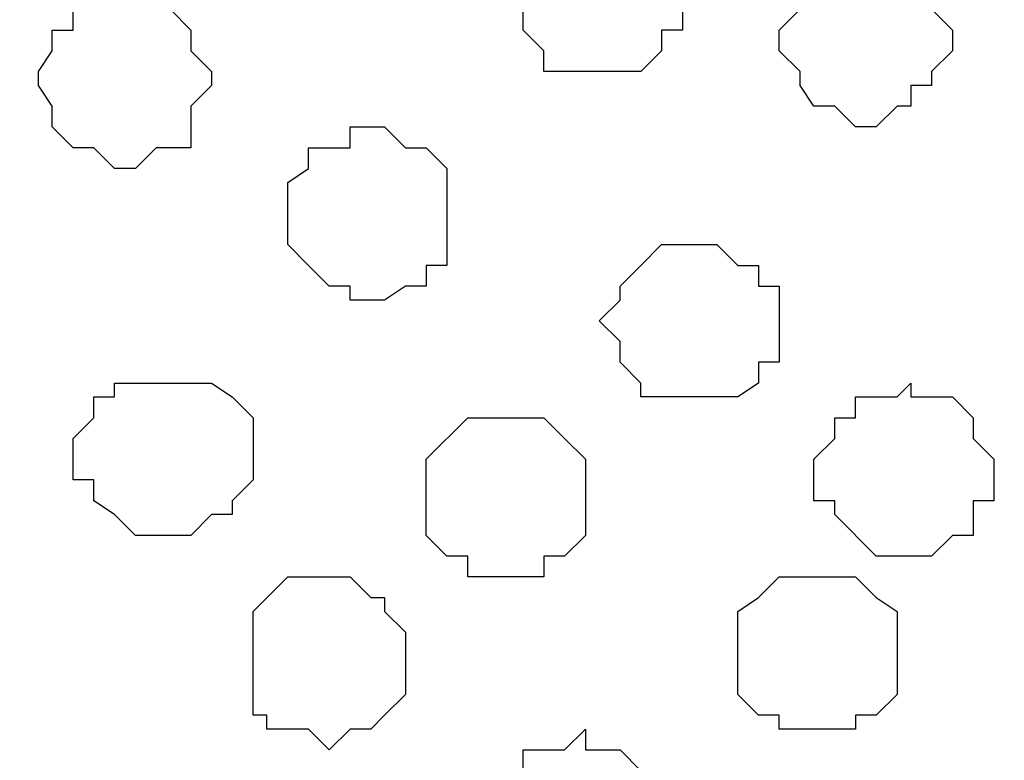
# Model space of a CAD drawing. Units: centimetres. Extents: x -8.5 to 9.4, y -10.7 to 13.4.
# Drawn here: x -0.2 to 0.1, y 4.4 to 4.6 of the extents above; entities that cross this region are included whole.
import ezdxf

# ---------------------------------------------------------------- set-up
doc = ezdxf.new("R2010")
doc.units = ezdxf.units.CM
doc.header["$MEASUREMENT"] = 0
doc.layers.add('Layer 1', color=7, linetype='Continuous')

msp = doc.modelspace()

# ---------------------------------------------------------------- linework, layer by layer
at = {"layer": 'Layer 1', "color": 254}
msp.add_open_spline([(0.3949, 2.88909), (0.39511, 3.93769), (0.39493, 5.08988), (0.39493, 5.08988), (0.39493, 5.08988), (0.39493, 5.08988), (-1.06116, 5.08988), (-1.06116, 5.08988), (-1.06116, 5.08988), (-1.06116, 5.08988), (-1.06116, 4.38853), (-1.06116, 3.58882)], degree=3, knots=[0.3622518, 0.3622518, 0.3622518, 0.3622518, 0.5, 0.5, 0.5, 0.5, 0.75, 0.75, 0.75, 0.75, 0.857471, 0.857471, 0.857471, 0.857471], dxfattribs=at)
at = {"layer": 'Layer 1', "lineweight": 9}
for points, knots in [([(-1.06116, 3.57803), (-1.06116, 4.38853), (-1.06116, 5.08988), (-1.06116, 5.08988), (-1.06116, 5.08988), (-1.06116, 5.08988), (0.39493, 5.08988), (0.39493, 5.08988), (0.39493, 5.08988), (0.39493, 5.08988), (0.39511, 3.93769), (0.3949, 2.88909)], [0.392529, 0.392529, 0.392529, 0.392529, 0.5, 0.5, 0.5, 0.5, 0.75, 0.75, 0.75, 0.75, 0.8877482, 0.8877482, 0.8877482, 0.8877482]), ([(0.19191, 4.72581), (0.19191, 4.72581), (-0.83891, 5.03557), (-0.83891, 5.03557), (-0.83891, 5.03557), (-0.83891, 5.03557), (-0.85796, 5.04119), (-0.85796, 5.04119), (-0.85796, 5.04119), (-0.85796, 5.04119), (-0.89394, 5.03484), (-0.89394, 5.03484), (-0.89394, 5.03484), (-0.89394, 5.03484), (-0.91087, 5.02426), (-0.91087, 5.02426), (-0.91087, 5.02426), (-0.91087, 5.02426), (-0.93416, 4.99463), (-0.93416, 4.99463), (-0.93416, 4.99463), (-0.93416, 4.99463), (-0.95956, 4.95229), (-0.95956, 4.95229), (-0.95956, 4.95229), (-0.95956, 4.95229), (-0.97649, 4.90361), (-0.97649, 4.90361), (-0.97649, 4.90361), (-0.97649, 4.90361), (-0.98919, 4.85069), (-0.98919, 4.85069), (-0.98919, 4.85069), (-0.98919, 4.85069), (-0.99554, 4.78508), (-0.99554, 4.78508), (-0.99554, 4.78508), (-0.99554, 4.78508), (-0.99554, 4.66019), (-0.99554, 4.66019), (-0.99554, 4.66019), (-0.99554, 4.66019), (-0.98919, 4.60093), (-0.98919, 4.60093), (-0.98919, 4.60093), (-0.98919, 4.60093), (-0.97649, 4.54589), (-0.97649, 4.54589), (-0.97649, 4.54589), (-0.97649, 4.54589), (-0.95956, 4.49933), (-0.95956, 4.49933), (-0.95956, 4.49933), (-0.95956, 4.49933), (-0.93416, 4.45699), (-0.93416, 4.45699), (-0.93416, 4.45699), (-0.93416, 4.45699), (-0.91087, 4.42736), (-0.91087, 4.42736), (-0.91087, 4.42736), (-0.91087, 4.42736), (-0.89394, 4.42101), (-0.89394, 4.42101), (-0.89394, 4.42101), (-0.89394, 4.42101), (-0.87489, 4.41466), (-0.87489, 4.41466), (-0.87489, 4.41466), (-0.87489, 4.41466), (-0.83891, 4.41466), (-0.83891, 4.41466), (-0.83891, 4.41466), (-0.83891, 4.41466), (0.19191, 4.72581), (0.19191, 4.72581)], [0, 0, 0, 0, 0.052632, 0.052632, 0.052632, 0.052632, 0.105263, 0.105263, 0.105263, 0.105263, 0.157895, 0.157895, 0.157895, 0.157895, 0.210526, 0.210526, 0.210526, 0.210526, 0.263158, 0.263158, 0.263158, 0.263158, 0.315789, 0.315789, 0.315789, 0.315789, 0.368421, 0.368421, 0.368421, 0.368421, 0.421053, 0.421053, 0.421053, 0.421053, 0.473684, 0.473684, 0.473684, 0.473684, 0.526316, 0.526316, 0.526316, 0.526316, 0.578947, 0.578947, 0.578947, 0.578947, 0.631579, 0.631579, 0.631579, 0.631579, 0.684211, 0.684211, 0.684211, 0.684211, 0.736842, 0.736842, 0.736842, 0.736842, 0.789474, 0.789474, 0.789474, 0.789474, 0.842105, 0.842105, 0.842105, 0.842105, 0.894737, 0.894737, 0.894737, 0.894737, 0.947368, 0.947368, 0.947368, 0.947368, 1, 1, 1, 1]), ([(-0.86431, 4.40831), (-0.86431, 4.40831), (0.16863, 4.71946), (0.16863, 4.71946), (0.16863, 4.71946), (0.16863, 4.71946), (0.20461, 4.71946), (0.20461, 4.71946), (0.20461, 4.71946), (0.20461, 4.71946), (0.22154, 4.71311), (0.22154, 4.71311), (0.22154, 4.71311), (0.22154, 4.71311), (0.24059, 4.70041), (0.24059, 4.70041), (0.24059, 4.70041), (0.24059, 4.70041), (0.26388, 4.67713), (0.26388, 4.67713), (0.26388, 4.67713), (0.26388, 4.67713), (0.28716, 4.63479), (0.28716, 4.63479), (0.28716, 4.63479), (0.28716, 4.63479), (0.30621, 4.58823), (0.30621, 4.58823), (0.30621, 4.58823), (0.30621, 4.58823), (0.31679, 4.52896), (0.31679, 4.52896), (0.31679, 4.52896), (0.31679, 4.52896), (0.32314, 4.46969), (0.32314, 4.46969), (0.32314, 4.46969), (0.32314, 4.46969), (0.32949, 4.40831), (0.32949, 4.40831), (0.32949, 4.40831), (0.32949, 4.40831), (0.31679, 4.28978), (0.31679, 4.28978), (0.31679, 4.28978), (0.31679, 4.28978), (0.30621, 4.23051), (0.30621, 4.23051), (0.30621, 4.23051), (0.30621, 4.23051), (0.28716, 4.18183), (0.28716, 4.18183), (0.28716, 4.18183), (0.28716, 4.18183), (0.26388, 4.14584), (0.26388, 4.14584), (0.26388, 4.14584), (0.26388, 4.14584), (0.24059, 4.11621), (0.24059, 4.11621), (0.24059, 4.11621), (0.24059, 4.11621), (0.22154, 4.10986), (0.22154, 4.10986), (0.22154, 4.10986), (0.22154, 4.10986), (0.20461, 4.10563), (0.20461, 4.10563), (0.20461, 4.10563), (0.20461, 4.10563), (0.16863, 4.10563), (0.16863, 4.10563), (0.16863, 4.10563), (0.16863, 4.10563), (-0.86431, 4.40831), (-0.86431, 4.40831)], [0, 0, 0, 0, 0.052632, 0.052632, 0.052632, 0.052632, 0.105263, 0.105263, 0.105263, 0.105263, 0.157895, 0.157895, 0.157895, 0.157895, 0.210526, 0.210526, 0.210526, 0.210526, 0.263158, 0.263158, 0.263158, 0.263158, 0.315789, 0.315789, 0.315789, 0.315789, 0.368421, 0.368421, 0.368421, 0.368421, 0.421053, 0.421053, 0.421053, 0.421053, 0.473684, 0.473684, 0.473684, 0.473684, 0.526316, 0.526316, 0.526316, 0.526316, 0.578947, 0.578947, 0.578947, 0.578947, 0.631579, 0.631579, 0.631579, 0.631579, 0.684211, 0.684211, 0.684211, 0.684211, 0.736842, 0.736842, 0.736842, 0.736842, 0.789474, 0.789474, 0.789474, 0.789474, 0.842105, 0.842105, 0.842105, 0.842105, 0.894737, 0.894737, 0.894737, 0.894737, 0.947368, 0.947368, 0.947368, 0.947368, 1, 1, 1, 1]), ([(0.18556, 4.09928), (0.18556, 4.09928), (-0.84526, 4.40831), (-0.84526, 4.40831), (-0.84526, 4.40831), (-0.84526, 4.40831), (-0.88124, 4.40831), (-0.88124, 4.40831), (-0.88124, 4.40831), (-0.88124, 4.40831), (-0.90029, 4.40408), (-0.90029, 4.40408), (-0.90029, 4.40408), (-0.90029, 4.40408), (-0.91087, 4.39138), (-0.91087, 4.39138), (-0.91087, 4.39138), (-0.91087, 4.39138), (-0.94051, 4.36174), (-0.94051, 4.36174), (-0.94051, 4.36174), (-0.94051, 4.36174), (-0.96591, 4.32576), (-0.96591, 4.32576), (-0.96591, 4.32576), (-0.96591, 4.32576), (-0.98284, 4.27284), (-0.98284, 4.27284), (-0.98284, 4.27284), (-0.98284, 4.27284), (-0.99554, 4.21781), (-0.99554, 4.21781), (-0.99554, 4.21781), (-0.99554, 4.21781), (-0.99977, 4.15854), (-0.99977, 4.15854), (-0.99977, 4.15854), (-0.99977, 4.15854), (-0.99977, 4.03366), (-0.99977, 4.03366), (-0.99977, 4.03366), (-0.99977, 4.03366), (-0.99554, 3.97439), (-0.99554, 3.97439), (-0.99554, 3.97439), (-0.99554, 3.97439), (-0.98284, 3.91936), (-0.98284, 3.91936), (-0.98284, 3.91936), (-0.98284, 3.91936), (-0.96591, 3.87279), (-0.96591, 3.87279), (-0.96591, 3.87279), (-0.96591, 3.87279), (-0.94051, 3.83046), (-0.94051, 3.83046), (-0.94051, 3.83046), (-0.94051, 3.83046), (-0.91087, 3.80718), (-0.91087, 3.80718), (-0.91087, 3.80718), (-0.91087, 3.80718), (-0.90029, 3.79448), (-0.90029, 3.79448), (-0.90029, 3.79448), (-0.90029, 3.79448), (-0.88124, 3.78813), (-0.88124, 3.78813), (-0.88124, 3.78813), (-0.88124, 3.78813), (-0.86431, 3.78813), (-0.86431, 3.78813), (-0.86431, 3.78813), (-0.86431, 3.78813), (-0.84526, 3.79448), (-0.84526, 3.79448), (-0.84526, 3.79448), (-0.84526, 3.79448), (0.18556, 4.09928), (0.18556, 4.09928)], [0, 0, 0, 0, 0.05, 0.05, 0.05, 0.05, 0.1, 0.1, 0.1, 0.1, 0.15, 0.15, 0.15, 0.15, 0.2, 0.2, 0.2, 0.2, 0.25, 0.25, 0.25, 0.25, 0.3, 0.3, 0.3, 0.3, 0.35, 0.35, 0.35, 0.35, 0.4, 0.4, 0.4, 0.4, 0.45, 0.45, 0.45, 0.45, 0.5, 0.5, 0.5, 0.5, 0.55, 0.55, 0.55, 0.55, 0.6, 0.6, 0.6, 0.6, 0.65, 0.65, 0.65, 0.65, 0.7, 0.7, 0.7, 0.7, 0.75, 0.75, 0.75, 0.75, 0.8, 0.8, 0.8, 0.8, 0.85, 0.85, 0.85, 0.85, 0.9, 0.9, 0.9, 0.9, 0.95, 0.95, 0.95, 0.95, 1, 1, 1, 1])]:
    msp.add_open_spline(points, degree=3, knots=knots, dxfattribs=at)
at = {"layer": 'Layer 1', "color": 251}
msp.add_open_spline([(0.05009, 4.59458), (0.05009, 4.59458), (0.05009, 4.60516), (0.05009, 4.60516), (0.05009, 4.60516), (0.05009, 4.60516), (0.04374, 4.60516), (0.04374, 4.60516), (0.04374, 4.60516), (0.04374, 4.60516), (0.04374, 4.61151), (0.04374, 4.61151), (0.04374, 4.61151), (0.04374, 4.61151), (0.03739, 4.61786), (0.03739, 4.61786), (0.03739, 4.61786), (0.03739, 4.61786), (0.00776, 4.61786), (0.00776, 4.61786), (0.00776, 4.61786), (0.00776, 4.61786), (0.00776, 4.61151), (0.00776, 4.61151), (0.00776, 4.61151), (0.00776, 4.61151), (0.00141, 4.60516), (0.00141, 4.60516), (0.00141, 4.60516), (0.00141, 4.60516), (0.00141, 4.58188), (0.00141, 4.58188), (0.00141, 4.58188), (0.00141, 4.58188), (0.00776, 4.57553), (0.00776, 4.57553), (0.00776, 4.57553), (0.00776, 4.57553), (0.00776, 4.56918), (0.00776, 4.56918), (0.00776, 4.56918), (0.00776, 4.56918), (0.03739, 4.56918), (0.03739, 4.56918), (0.03739, 4.56918), (0.03739, 4.56918), (0.04374, 4.57553), (0.04374, 4.57553), (0.04374, 4.57553), (0.04374, 4.57553), (0.04374, 4.58188), (0.04374, 4.58188), (0.04374, 4.58188), (0.04374, 4.58188), (0.05009, 4.58188), (0.05009, 4.58188), (0.05009, 4.58188), (0.05009, 4.58188), (0.05009, 4.59458), (0.05009, 4.59458)], degree=3, knots=[0, 0, 0, 0, 0.066667, 0.066667, 0.066667, 0.066667, 0.133333, 0.133333, 0.133333, 0.133333, 0.2, 0.2, 0.2, 0.2, 0.266667, 0.266667, 0.266667, 0.266667, 0.333333, 0.333333, 0.333333, 0.333333, 0.4, 0.4, 0.4, 0.4, 0.466667, 0.466667, 0.466667, 0.466667, 0.533333, 0.533333, 0.533333, 0.533333, 0.6, 0.6, 0.6, 0.6, 0.666667, 0.666667, 0.666667, 0.666667, 0.733333, 0.733333, 0.733333, 0.733333, 0.8, 0.8, 0.8, 0.8, 0.866667, 0.866667, 0.866667, 0.866667, 0.933333, 0.933333, 0.933333, 0.933333, 1, 1, 1, 1], dxfattribs=at)
at = {"layer": 'Layer 1', "color": 253}
for points, knots in [([(0.13264, 4.58188), (0.13264, 4.58188), (0.12629, 4.58823), (0.12629, 4.58823), (0.12629, 4.58823), (0.12629, 4.58823), (0.12629, 4.59458), (0.12629, 4.59458), (0.12629, 4.59458), (0.12629, 4.59458), (0.11994, 4.60093), (0.11994, 4.60093), (0.11994, 4.60093), (0.11994, 4.60093), (0.11571, 4.60093), (0.11571, 4.60093), (0.11571, 4.60093), (0.11571, 4.60093), (0.10936, 4.60516), (0.10936, 4.60516), (0.10936, 4.60516), (0.10936, 4.60516), (0.10301, 4.60516), (0.10301, 4.60516), (0.10301, 4.60516), (0.10301, 4.60516), (0.09666, 4.60093), (0.09666, 4.60093), (0.09666, 4.60093), (0.09666, 4.60093), (0.08608, 4.60093), (0.08608, 4.60093), (0.08608, 4.60093), (0.08608, 4.60093), (0.08608, 4.58823), (0.08608, 4.58823), (0.08608, 4.58823), (0.08608, 4.58823), (0.07973, 4.58188), (0.07973, 4.58188), (0.07973, 4.58188), (0.07973, 4.58188), (0.07973, 4.57553), (0.07973, 4.57553), (0.07973, 4.57553), (0.07973, 4.57553), (0.08608, 4.56918), (0.08608, 4.56918), (0.08608, 4.56918), (0.08608, 4.56918), (0.08608, 4.56494), (0.08608, 4.56494), (0.08608, 4.56494), (0.08608, 4.56494), (0.09031, 4.55859), (0.09031, 4.55859), (0.09031, 4.55859), (0.09031, 4.55859), (0.09666, 4.55859), (0.09666, 4.55859), (0.09666, 4.55859), (0.09666, 4.55859), (0.10301, 4.55224), (0.10301, 4.55224), (0.10301, 4.55224), (0.10301, 4.55224), (0.10936, 4.55224), (0.10936, 4.55224), (0.10936, 4.55224), (0.10936, 4.55224), (0.11571, 4.55859), (0.11571, 4.55859), (0.11571, 4.55859), (0.11571, 4.55859), (0.11994, 4.55859), (0.11994, 4.55859), (0.11994, 4.55859), (0.11994, 4.55859), (0.11994, 4.56494), (0.11994, 4.56494), (0.11994, 4.56494), (0.11994, 4.56494), (0.12629, 4.56494), (0.12629, 4.56494), (0.12629, 4.56494), (0.12629, 4.56494), (0.12629, 4.56918), (0.12629, 4.56918), (0.12629, 4.56918), (0.12629, 4.56918), (0.13264, 4.57553), (0.13264, 4.57553), (0.13264, 4.57553), (0.13264, 4.57553), (0.13264, 4.58188), (0.13264, 4.58188)], [0, 0, 0, 0, 0.041667, 0.041667, 0.041667, 0.041667, 0.083333, 0.083333, 0.083333, 0.083333, 0.125, 0.125, 0.125, 0.125, 0.166667, 0.166667, 0.166667, 0.166667, 0.208333, 0.208333, 0.208333, 0.208333, 0.25, 0.25, 0.25, 0.25, 0.291667, 0.291667, 0.291667, 0.291667, 0.333333, 0.333333, 0.333333, 0.333333, 0.375, 0.375, 0.375, 0.375, 0.416667, 0.416667, 0.416667, 0.416667, 0.458333, 0.458333, 0.458333, 0.458333, 0.5, 0.5, 0.5, 0.5, 0.541667, 0.541667, 0.541667, 0.541667, 0.583333, 0.583333, 0.583333, 0.583333, 0.625, 0.625, 0.625, 0.625, 0.666667, 0.666667, 0.666667, 0.666667, 0.708333, 0.708333, 0.708333, 0.708333, 0.75, 0.75, 0.75, 0.75, 0.791667, 0.791667, 0.791667, 0.791667, 0.833333, 0.833333, 0.833333, 0.833333, 0.875, 0.875, 0.875, 0.875, 0.916667, 0.916667, 0.916667, 0.916667, 0.958333, 0.958333, 0.958333, 0.958333, 1, 1, 1, 1]), ([(-0.09384, 4.56494), (-0.09384, 4.56494), (-0.09384, 4.56918), (-0.09384, 4.56918), (-0.09384, 4.56918), (-0.09384, 4.56918), (-0.10019, 4.57553), (-0.10019, 4.57553), (-0.10019, 4.57553), (-0.10019, 4.57553), (-0.10019, 4.58188), (-0.10019, 4.58188), (-0.10019, 4.58188), (-0.10019, 4.58188), (-0.10654, 4.58823), (-0.10654, 4.58823), (-0.10654, 4.58823), (-0.10654, 4.58823), (-0.11077, 4.58823), (-0.11077, 4.58823), (-0.11077, 4.58823), (-0.11077, 4.58823), (-0.11712, 4.59458), (-0.11712, 4.59458), (-0.11712, 4.59458), (-0.11712, 4.59458), (-0.12347, 4.59458), (-0.12347, 4.59458), (-0.12347, 4.59458), (-0.12347, 4.59458), (-0.12982, 4.58823), (-0.12982, 4.58823), (-0.12982, 4.58823), (-0.12982, 4.58823), (-0.13617, 4.58823), (-0.13617, 4.58823), (-0.13617, 4.58823), (-0.13617, 4.58823), (-0.13617, 4.58188), (-0.13617, 4.58188), (-0.13617, 4.58188), (-0.13617, 4.58188), (-0.14252, 4.58188), (-0.14252, 4.58188), (-0.14252, 4.58188), (-0.14252, 4.58188), (-0.14252, 4.57553), (-0.14252, 4.57553), (-0.14252, 4.57553), (-0.14252, 4.57553), (-0.14676, 4.56918), (-0.14676, 4.56918), (-0.14676, 4.56918), (-0.14676, 4.56918), (-0.14676, 4.56494), (-0.14676, 4.56494), (-0.14676, 4.56494), (-0.14676, 4.56494), (-0.14252, 4.55859), (-0.14252, 4.55859), (-0.14252, 4.55859), (-0.14252, 4.55859), (-0.14252, 4.55224), (-0.14252, 4.55224), (-0.14252, 4.55224), (-0.14252, 4.55224), (-0.13617, 4.54589), (-0.13617, 4.54589), (-0.13617, 4.54589), (-0.13617, 4.54589), (-0.12982, 4.54589), (-0.12982, 4.54589), (-0.12982, 4.54589), (-0.12982, 4.54589), (-0.12347, 4.53954), (-0.12347, 4.53954), (-0.12347, 4.53954), (-0.12347, 4.53954), (-0.11712, 4.53954), (-0.11712, 4.53954), (-0.11712, 4.53954), (-0.11712, 4.53954), (-0.11077, 4.54589), (-0.11077, 4.54589), (-0.11077, 4.54589), (-0.11077, 4.54589), (-0.10019, 4.54589), (-0.10019, 4.54589), (-0.10019, 4.54589), (-0.10019, 4.54589), (-0.10019, 4.55859), (-0.10019, 4.55859), (-0.10019, 4.55859), (-0.10019, 4.55859), (-0.09384, 4.56494), (-0.09384, 4.56494)], [0, 0, 0, 0, 0.041667, 0.041667, 0.041667, 0.041667, 0.083333, 0.083333, 0.083333, 0.083333, 0.125, 0.125, 0.125, 0.125, 0.166667, 0.166667, 0.166667, 0.166667, 0.208333, 0.208333, 0.208333, 0.208333, 0.25, 0.25, 0.25, 0.25, 0.291667, 0.291667, 0.291667, 0.291667, 0.333333, 0.333333, 0.333333, 0.333333, 0.375, 0.375, 0.375, 0.375, 0.416667, 0.416667, 0.416667, 0.416667, 0.458333, 0.458333, 0.458333, 0.458333, 0.5, 0.5, 0.5, 0.5, 0.541667, 0.541667, 0.541667, 0.541667, 0.583333, 0.583333, 0.583333, 0.583333, 0.625, 0.625, 0.625, 0.625, 0.666667, 0.666667, 0.666667, 0.666667, 0.708333, 0.708333, 0.708333, 0.708333, 0.75, 0.75, 0.75, 0.75, 0.791667, 0.791667, 0.791667, 0.791667, 0.833333, 0.833333, 0.833333, 0.833333, 0.875, 0.875, 0.875, 0.875, 0.916667, 0.916667, 0.916667, 0.916667, 0.958333, 0.958333, 0.958333, 0.958333, 1, 1, 1, 1]), ([(0.07973, 4.49298), (0.07973, 4.49298), (0.07973, 4.50356), (0.07973, 4.50356), (0.07973, 4.50356), (0.07973, 4.50356), (0.07338, 4.50356), (0.07338, 4.50356), (0.07338, 4.50356), (0.07338, 4.50356), (0.07338, 4.50991), (0.07338, 4.50991), (0.07338, 4.50991), (0.07338, 4.50991), (0.06703, 4.50991), (0.06703, 4.50991), (0.06703, 4.50991), (0.06703, 4.50991), (0.06068, 4.51626), (0.06068, 4.51626), (0.06068, 4.51626), (0.06068, 4.51626), (0.04374, 4.51626), (0.04374, 4.51626), (0.04374, 4.51626), (0.04374, 4.51626), (0.03739, 4.50991), (0.03739, 4.50991), (0.03739, 4.50991), (0.03739, 4.50991), (0.03104, 4.50356), (0.03104, 4.50356), (0.03104, 4.50356), (0.03104, 4.50356), (0.03104, 4.49933), (0.03104, 4.49933), (0.03104, 4.49933), (0.03104, 4.49933), (0.02469, 4.49298), (0.02469, 4.49298), (0.02469, 4.49298), (0.02469, 4.49298), (0.03104, 4.48663), (0.03104, 4.48663), (0.03104, 4.48663), (0.03104, 4.48663), (0.03104, 4.48028), (0.03104, 4.48028), (0.03104, 4.48028), (0.03104, 4.48028), (0.03739, 4.47393), (0.03739, 4.47393), (0.03739, 4.47393), (0.03739, 4.47393), (0.03739, 4.46969), (0.03739, 4.46969), (0.03739, 4.46969), (0.03739, 4.46969), (0.06703, 4.46969), (0.06703, 4.46969), (0.06703, 4.46969), (0.06703, 4.46969), (0.07338, 4.47393), (0.07338, 4.47393), (0.07338, 4.47393), (0.07338, 4.47393), (0.07338, 4.48028), (0.07338, 4.48028), (0.07338, 4.48028), (0.07338, 4.48028), (0.07973, 4.48028), (0.07973, 4.48028), (0.07973, 4.48028), (0.07973, 4.48028), (0.07973, 4.49298), (0.07973, 4.49298)], [0, 0, 0, 0, 0.052632, 0.052632, 0.052632, 0.052632, 0.105263, 0.105263, 0.105263, 0.105263, 0.157895, 0.157895, 0.157895, 0.157895, 0.210526, 0.210526, 0.210526, 0.210526, 0.263158, 0.263158, 0.263158, 0.263158, 0.315789, 0.315789, 0.315789, 0.315789, 0.368421, 0.368421, 0.368421, 0.368421, 0.421053, 0.421053, 0.421053, 0.421053, 0.473684, 0.473684, 0.473684, 0.473684, 0.526316, 0.526316, 0.526316, 0.526316, 0.578947, 0.578947, 0.578947, 0.578947, 0.631579, 0.631579, 0.631579, 0.631579, 0.684211, 0.684211, 0.684211, 0.684211, 0.736842, 0.736842, 0.736842, 0.736842, 0.789474, 0.789474, 0.789474, 0.789474, 0.842105, 0.842105, 0.842105, 0.842105, 0.894737, 0.894737, 0.894737, 0.894737, 0.947368, 0.947368, 0.947368, 0.947368, 1, 1, 1, 1]), ([(-0.08114, 4.45064), (-0.08114, 4.45064), (-0.08114, 4.46334), (-0.08114, 4.46334), (-0.08114, 4.46334), (-0.08114, 4.46334), (-0.08749, 4.46969), (-0.08749, 4.46969), (-0.08749, 4.46969), (-0.08749, 4.46969), (-0.09384, 4.47393), (-0.09384, 4.47393), (-0.09384, 4.47393), (-0.09384, 4.47393), (-0.12347, 4.47393), (-0.12347, 4.47393), (-0.12347, 4.47393), (-0.12347, 4.47393), (-0.12347, 4.46969), (-0.12347, 4.46969), (-0.12347, 4.46969), (-0.12347, 4.46969), (-0.12982, 4.46969), (-0.12982, 4.46969), (-0.12982, 4.46969), (-0.12982, 4.46969), (-0.12982, 4.46334), (-0.12982, 4.46334), (-0.12982, 4.46334), (-0.12982, 4.46334), (-0.13617, 4.45699), (-0.13617, 4.45699), (-0.13617, 4.45699), (-0.13617, 4.45699), (-0.13617, 4.44429), (-0.13617, 4.44429), (-0.13617, 4.44429), (-0.13617, 4.44429), (-0.12982, 4.44429), (-0.12982, 4.44429), (-0.12982, 4.44429), (-0.12982, 4.44429), (-0.12982, 4.43794), (-0.12982, 4.43794), (-0.12982, 4.43794), (-0.12982, 4.43794), (-0.12347, 4.43371), (-0.12347, 4.43371), (-0.12347, 4.43371), (-0.12347, 4.43371), (-0.11712, 4.42736), (-0.11712, 4.42736), (-0.11712, 4.42736), (-0.11712, 4.42736), (-0.10019, 4.42736), (-0.10019, 4.42736), (-0.10019, 4.42736), (-0.10019, 4.42736), (-0.09384, 4.43371), (-0.09384, 4.43371), (-0.09384, 4.43371), (-0.09384, 4.43371), (-0.08749, 4.43371), (-0.08749, 4.43371), (-0.08749, 4.43371), (-0.08749, 4.43371), (-0.08749, 4.43794), (-0.08749, 4.43794), (-0.08749, 4.43794), (-0.08749, 4.43794), (-0.08114, 4.44429), (-0.08114, 4.44429), (-0.08114, 4.44429), (-0.08114, 4.44429), (-0.08114, 4.45064), (-0.08114, 4.45064)], [0, 0, 0, 0, 0.052632, 0.052632, 0.052632, 0.052632, 0.105263, 0.105263, 0.105263, 0.105263, 0.157895, 0.157895, 0.157895, 0.157895, 0.210526, 0.210526, 0.210526, 0.210526, 0.263158, 0.263158, 0.263158, 0.263158, 0.315789, 0.315789, 0.315789, 0.315789, 0.368421, 0.368421, 0.368421, 0.368421, 0.421053, 0.421053, 0.421053, 0.421053, 0.473684, 0.473684, 0.473684, 0.473684, 0.526316, 0.526316, 0.526316, 0.526316, 0.578947, 0.578947, 0.578947, 0.578947, 0.631579, 0.631579, 0.631579, 0.631579, 0.684211, 0.684211, 0.684211, 0.684211, 0.736842, 0.736842, 0.736842, 0.736842, 0.789474, 0.789474, 0.789474, 0.789474, 0.842105, 0.842105, 0.842105, 0.842105, 0.894737, 0.894737, 0.894737, 0.894737, 0.947368, 0.947368, 0.947368, 0.947368, 1, 1, 1, 1]), ([(0.14534, 4.44429), (0.14534, 4.44429), (0.14534, 4.45064), (0.14534, 4.45064), (0.14534, 4.45064), (0.14534, 4.45064), (0.13899, 4.45699), (0.13899, 4.45699), (0.13899, 4.45699), (0.13899, 4.45699), (0.13899, 4.46334), (0.13899, 4.46334), (0.13899, 4.46334), (0.13899, 4.46334), (0.13264, 4.46969), (0.13264, 4.46969), (0.13264, 4.46969), (0.13264, 4.46969), (0.11994, 4.46969), (0.11994, 4.46969), (0.11994, 4.46969), (0.11994, 4.46969), (0.11994, 4.47393), (0.11994, 4.47393), (0.11994, 4.47393), (0.11994, 4.47393), (0.11571, 4.46969), (0.11571, 4.46969), (0.11571, 4.46969), (0.11571, 4.46969), (0.10301, 4.46969), (0.10301, 4.46969), (0.10301, 4.46969), (0.10301, 4.46969), (0.10301, 4.46334), (0.10301, 4.46334), (0.10301, 4.46334), (0.10301, 4.46334), (0.09666, 4.46334), (0.09666, 4.46334), (0.09666, 4.46334), (0.09666, 4.46334), (0.09666, 4.45699), (0.09666, 4.45699), (0.09666, 4.45699), (0.09666, 4.45699), (0.09031, 4.45064), (0.09031, 4.45064), (0.09031, 4.45064), (0.09031, 4.45064), (0.09031, 4.43794), (0.09031, 4.43794), (0.09031, 4.43794), (0.09031, 4.43794), (0.09666, 4.43794), (0.09666, 4.43794), (0.09666, 4.43794), (0.09666, 4.43794), (0.09666, 4.43371), (0.09666, 4.43371), (0.09666, 4.43371), (0.09666, 4.43371), (0.10936, 4.42101), (0.10936, 4.42101), (0.10936, 4.42101), (0.10936, 4.42101), (0.12629, 4.42101), (0.12629, 4.42101), (0.12629, 4.42101), (0.12629, 4.42101), (0.13264, 4.42736), (0.13264, 4.42736), (0.13264, 4.42736), (0.13264, 4.42736), (0.13899, 4.42736), (0.13899, 4.42736), (0.13899, 4.42736), (0.13899, 4.42736), (0.13899, 4.43794), (0.13899, 4.43794), (0.13899, 4.43794), (0.13899, 4.43794), (0.14534, 4.43794), (0.14534, 4.43794), (0.14534, 4.43794), (0.14534, 4.43794), (0.14534, 4.44429), (0.14534, 4.44429)], [0, 0, 0, 0, 0.045455, 0.045455, 0.045455, 0.045455, 0.090909, 0.090909, 0.090909, 0.090909, 0.136364, 0.136364, 0.136364, 0.136364, 0.181818, 0.181818, 0.181818, 0.181818, 0.227273, 0.227273, 0.227273, 0.227273, 0.272727, 0.272727, 0.272727, 0.272727, 0.318182, 0.318182, 0.318182, 0.318182, 0.363636, 0.363636, 0.363636, 0.363636, 0.409091, 0.409091, 0.409091, 0.409091, 0.454545, 0.454545, 0.454545, 0.454545, 0.5, 0.5, 0.5, 0.5, 0.545455, 0.545455, 0.545455, 0.545455, 0.590909, 0.590909, 0.590909, 0.590909, 0.636364, 0.636364, 0.636364, 0.636364, 0.681818, 0.681818, 0.681818, 0.681818, 0.727273, 0.727273, 0.727273, 0.727273, 0.772727, 0.772727, 0.772727, 0.772727, 0.818182, 0.818182, 0.818182, 0.818182, 0.863636, 0.863636, 0.863636, 0.863636, 0.909091, 0.909091, 0.909091, 0.909091, 0.954545, 0.954545, 0.954545, 0.954545, 1, 1, 1, 1]), ([(0.02046, 4.43794), (0.02046, 4.43794), (0.02046, 4.45064), (0.02046, 4.45064), (0.02046, 4.45064), (0.02046, 4.45064), (0.01411, 4.45699), (0.01411, 4.45699), (0.01411, 4.45699), (0.01411, 4.45699), (0.00776, 4.46334), (0.00776, 4.46334), (0.00776, 4.46334), (0.00776, 4.46334), (-0.01552, 4.46334), (-0.01552, 4.46334), (-0.01552, 4.46334), (-0.01552, 4.46334), (-0.02822, 4.45064), (-0.02822, 4.45064), (-0.02822, 4.45064), (-0.02822, 4.45064), (-0.02822, 4.42736), (-0.02822, 4.42736), (-0.02822, 4.42736), (-0.02822, 4.42736), (-0.02187, 4.42101), (-0.02187, 4.42101), (-0.02187, 4.42101), (-0.02187, 4.42101), (-0.01552, 4.42101), (-0.01552, 4.42101), (-0.01552, 4.42101), (-0.01552, 4.42101), (-0.01552, 4.41466), (-0.01552, 4.41466), (-0.01552, 4.41466), (-0.01552, 4.41466), (0.00776, 4.41466), (0.00776, 4.41466), (0.00776, 4.41466), (0.00776, 4.41466), (0.00776, 4.42101), (0.00776, 4.42101), (0.00776, 4.42101), (0.00776, 4.42101), (0.01411, 4.42101), (0.01411, 4.42101), (0.01411, 4.42101), (0.01411, 4.42101), (0.02046, 4.42736), (0.02046, 4.42736), (0.02046, 4.42736), (0.02046, 4.42736), (0.02046, 4.43794), (0.02046, 4.43794)], [0, 0, 0, 0, 0.071429, 0.071429, 0.071429, 0.071429, 0.142857, 0.142857, 0.142857, 0.142857, 0.214286, 0.214286, 0.214286, 0.214286, 0.285714, 0.285714, 0.285714, 0.285714, 0.357143, 0.357143, 0.357143, 0.357143, 0.428571, 0.428571, 0.428571, 0.428571, 0.5, 0.5, 0.5, 0.5, 0.571429, 0.571429, 0.571429, 0.571429, 0.642857, 0.642857, 0.642857, 0.642857, 0.714286, 0.714286, 0.714286, 0.714286, 0.785714, 0.785714, 0.785714, 0.785714, 0.857143, 0.857143, 0.857143, 0.857143, 0.928571, 0.928571, 0.928571, 0.928571, 1, 1, 1, 1]), ([(-0.03457, 4.39138), (-0.03457, 4.39138), (-0.03457, 4.39773), (-0.03457, 4.39773), (-0.03457, 4.39773), (-0.03457, 4.39773), (-0.04092, 4.40408), (-0.04092, 4.40408), (-0.04092, 4.40408), (-0.04092, 4.40408), (-0.04092, 4.40831), (-0.04092, 4.40831), (-0.04092, 4.40831), (-0.04092, 4.40831), (-0.04516, 4.40831), (-0.04516, 4.40831), (-0.04516, 4.40831), (-0.04516, 4.40831), (-0.05151, 4.41466), (-0.05151, 4.41466), (-0.05151, 4.41466), (-0.05151, 4.41466), (-0.07056, 4.41466), (-0.07056, 4.41466), (-0.07056, 4.41466), (-0.07056, 4.41466), (-0.08114, 4.40408), (-0.08114, 4.40408), (-0.08114, 4.40408), (-0.08114, 4.40408), (-0.08114, 4.37233), (-0.08114, 4.37233), (-0.08114, 4.37233), (-0.08114, 4.37233), (-0.07691, 4.37233), (-0.07691, 4.37233), (-0.07691, 4.37233), (-0.07691, 4.37233), (-0.07691, 4.36809), (-0.07691, 4.36809), (-0.07691, 4.36809), (-0.07691, 4.36809), (-0.06421, 4.36809), (-0.06421, 4.36809), (-0.06421, 4.36809), (-0.06421, 4.36809), (-0.05786, 4.36174), (-0.05786, 4.36174), (-0.05786, 4.36174), (-0.05786, 4.36174), (-0.05151, 4.36809), (-0.05151, 4.36809), (-0.05151, 4.36809), (-0.05151, 4.36809), (-0.04516, 4.36809), (-0.04516, 4.36809), (-0.04516, 4.36809), (-0.04516, 4.36809), (-0.04092, 4.37233), (-0.04092, 4.37233), (-0.04092, 4.37233), (-0.04092, 4.37233), (-0.03457, 4.37868), (-0.03457, 4.37868), (-0.03457, 4.37868), (-0.03457, 4.37868), (-0.03457, 4.39138), (-0.03457, 4.39138)], [0, 0, 0, 0, 0.058824, 0.058824, 0.058824, 0.058824, 0.117647, 0.117647, 0.117647, 0.117647, 0.176471, 0.176471, 0.176471, 0.176471, 0.235294, 0.235294, 0.235294, 0.235294, 0.294118, 0.294118, 0.294118, 0.294118, 0.352941, 0.352941, 0.352941, 0.352941, 0.411765, 0.411765, 0.411765, 0.411765, 0.470588, 0.470588, 0.470588, 0.470588, 0.529412, 0.529412, 0.529412, 0.529412, 0.588235, 0.588235, 0.588235, 0.588235, 0.647059, 0.647059, 0.647059, 0.647059, 0.705882, 0.705882, 0.705882, 0.705882, 0.764706, 0.764706, 0.764706, 0.764706, 0.823529, 0.823529, 0.823529, 0.823529, 0.882353, 0.882353, 0.882353, 0.882353, 0.941176, 0.941176, 0.941176, 0.941176, 1, 1, 1, 1]), ([(0.11571, 4.39138), (0.11571, 4.39138), (0.11571, 4.40408), (0.11571, 4.40408), (0.11571, 4.40408), (0.11571, 4.40408), (0.10936, 4.40831), (0.10936, 4.40831), (0.10936, 4.40831), (0.10936, 4.40831), (0.10301, 4.41466), (0.10301, 4.41466), (0.10301, 4.41466), (0.10301, 4.41466), (0.07973, 4.41466), (0.07973, 4.41466), (0.07973, 4.41466), (0.07973, 4.41466), (0.07338, 4.40831), (0.07338, 4.40831), (0.07338, 4.40831), (0.07338, 4.40831), (0.06703, 4.40408), (0.06703, 4.40408), (0.06703, 4.40408), (0.06703, 4.40408), (0.06703, 4.37868), (0.06703, 4.37868), (0.06703, 4.37868), (0.06703, 4.37868), (0.07338, 4.37233), (0.07338, 4.37233), (0.07338, 4.37233), (0.07338, 4.37233), (0.07973, 4.37233), (0.07973, 4.37233), (0.07973, 4.37233), (0.07973, 4.37233), (0.07973, 4.36809), (0.07973, 4.36809), (0.07973, 4.36809), (0.07973, 4.36809), (0.10301, 4.36809), (0.10301, 4.36809), (0.10301, 4.36809), (0.10301, 4.36809), (0.10301, 4.37233), (0.10301, 4.37233), (0.10301, 4.37233), (0.10301, 4.37233), (0.10936, 4.37233), (0.10936, 4.37233), (0.10936, 4.37233), (0.10936, 4.37233), (0.11571, 4.37868), (0.11571, 4.37868), (0.11571, 4.37868), (0.11571, 4.37868), (0.11571, 4.39138), (0.11571, 4.39138)], [0, 0, 0, 0, 0.066667, 0.066667, 0.066667, 0.066667, 0.133333, 0.133333, 0.133333, 0.133333, 0.2, 0.2, 0.2, 0.2, 0.266667, 0.266667, 0.266667, 0.266667, 0.333333, 0.333333, 0.333333, 0.333333, 0.4, 0.4, 0.4, 0.4, 0.466667, 0.466667, 0.466667, 0.466667, 0.533333, 0.533333, 0.533333, 0.533333, 0.6, 0.6, 0.6, 0.6, 0.666667, 0.666667, 0.666667, 0.666667, 0.733333, 0.733333, 0.733333, 0.733333, 0.8, 0.8, 0.8, 0.8, 0.866667, 0.866667, 0.866667, 0.866667, 0.933333, 0.933333, 0.933333, 0.933333, 1, 1, 1, 1]), ([(0.04374, 4.33846), (0.04374, 4.33846), (0.04374, 4.34269), (0.04374, 4.34269), (0.04374, 4.34269), (0.04374, 4.34269), (0.03739, 4.34904), (0.03739, 4.34904), (0.03739, 4.34904), (0.03739, 4.34904), (0.03739, 4.35539), (0.03739, 4.35539), (0.03739, 4.35539), (0.03739, 4.35539), (0.03104, 4.36174), (0.03104, 4.36174), (0.03104, 4.36174), (0.03104, 4.36174), (0.02046, 4.36174), (0.02046, 4.36174), (0.02046, 4.36174), (0.02046, 4.36174), (0.02046, 4.36809), (0.02046, 4.36809), (0.02046, 4.36809), (0.02046, 4.36809), (0.01411, 4.36174), (0.01411, 4.36174), (0.01411, 4.36174), (0.01411, 4.36174), (0.00141, 4.36174), (0.00141, 4.36174), (0.00141, 4.36174), (0.00141, 4.36174), (0.00141, 4.35539), (0.00141, 4.35539), (0.00141, 4.35539), (0.00141, 4.35539), (-0.00494, 4.35539), (-0.00494, 4.35539), (-0.00494, 4.35539), (-0.00494, 4.35539), (-0.00494, 4.34904), (-0.00494, 4.34904), (-0.00494, 4.34904), (-0.00494, 4.34904), (-0.01129, 4.34269), (-0.01129, 4.34269), (-0.01129, 4.34269), (-0.01129, 4.34269), (-0.01129, 4.33211), (-0.01129, 4.33211), (-0.01129, 4.33211), (-0.01129, 4.33211), (-0.00494, 4.33211), (-0.00494, 4.33211), (-0.00494, 4.33211), (-0.00494, 4.33211), (-0.00494, 4.32576), (-0.00494, 4.32576), (-0.00494, 4.32576), (-0.00494, 4.32576), (0.00141, 4.31941), (0.00141, 4.31941), (0.00141, 4.31941), (0.00141, 4.31941), (0.00776, 4.31306), (0.00776, 4.31306), (0.00776, 4.31306), (0.00776, 4.31306), (0.02469, 4.31306), (0.02469, 4.31306), (0.02469, 4.31306), (0.02469, 4.31306), (0.03104, 4.31941), (0.03104, 4.31941), (0.03104, 4.31941), (0.03104, 4.31941), (0.03739, 4.31941), (0.03739, 4.31941), (0.03739, 4.31941), (0.03739, 4.31941), (0.03739, 4.33211), (0.03739, 4.33211), (0.03739, 4.33211), (0.03739, 4.33211), (0.04374, 4.33211), (0.04374, 4.33211), (0.04374, 4.33211), (0.04374, 4.33211), (0.04374, 4.33846), (0.04374, 4.33846)], [0, 0, 0, 0, 0.043478, 0.043478, 0.043478, 0.043478, 0.086957, 0.086957, 0.086957, 0.086957, 0.130435, 0.130435, 0.130435, 0.130435, 0.173913, 0.173913, 0.173913, 0.173913, 0.217391, 0.217391, 0.217391, 0.217391, 0.26087, 0.26087, 0.26087, 0.26087, 0.304348, 0.304348, 0.304348, 0.304348, 0.347826, 0.347826, 0.347826, 0.347826, 0.391304, 0.391304, 0.391304, 0.391304, 0.434783, 0.434783, 0.434783, 0.434783, 0.478261, 0.478261, 0.478261, 0.478261, 0.521739, 0.521739, 0.521739, 0.521739, 0.565217, 0.565217, 0.565217, 0.565217, 0.608696, 0.608696, 0.608696, 0.608696, 0.652174, 0.652174, 0.652174, 0.652174, 0.695652, 0.695652, 0.695652, 0.695652, 0.73913, 0.73913, 0.73913, 0.73913, 0.782609, 0.782609, 0.782609, 0.782609, 0.826087, 0.826087, 0.826087, 0.826087, 0.869565, 0.869565, 0.869565, 0.869565, 0.913043, 0.913043, 0.913043, 0.913043, 0.956522, 0.956522, 0.956522, 0.956522, 1, 1, 1, 1])]:
    msp.add_open_spline(points, degree=3, knots=knots, dxfattribs=at)
at = {"layer": 'Layer 1', "color": 8}
msp.add_open_spline([(-0.02187, 4.52896), (-0.02187, 4.52896), (-0.02187, 4.53954), (-0.02187, 4.53954), (-0.02187, 4.53954), (-0.02187, 4.53954), (-0.02822, 4.54589), (-0.02822, 4.54589), (-0.02822, 4.54589), (-0.02822, 4.54589), (-0.03457, 4.54589), (-0.03457, 4.54589), (-0.03457, 4.54589), (-0.03457, 4.54589), (-0.04092, 4.55224), (-0.04092, 4.55224), (-0.04092, 4.55224), (-0.04092, 4.55224), (-0.05151, 4.55224), (-0.05151, 4.55224), (-0.05151, 4.55224), (-0.05151, 4.55224), (-0.05151, 4.54589), (-0.05151, 4.54589), (-0.05151, 4.54589), (-0.05151, 4.54589), (-0.06421, 4.54589), (-0.06421, 4.54589), (-0.06421, 4.54589), (-0.06421, 4.54589), (-0.06421, 4.53954), (-0.06421, 4.53954), (-0.06421, 4.53954), (-0.06421, 4.53954), (-0.07056, 4.53531), (-0.07056, 4.53531), (-0.07056, 4.53531), (-0.07056, 4.53531), (-0.07056, 4.51626), (-0.07056, 4.51626), (-0.07056, 4.51626), (-0.07056, 4.51626), (-0.06421, 4.50991), (-0.06421, 4.50991), (-0.06421, 4.50991), (-0.06421, 4.50991), (-0.05786, 4.50356), (-0.05786, 4.50356), (-0.05786, 4.50356), (-0.05786, 4.50356), (-0.05151, 4.50356), (-0.05151, 4.50356), (-0.05151, 4.50356), (-0.05151, 4.50356), (-0.05151, 4.49933), (-0.05151, 4.49933), (-0.05151, 4.49933), (-0.05151, 4.49933), (-0.04092, 4.49933), (-0.04092, 4.49933), (-0.04092, 4.49933), (-0.04092, 4.49933), (-0.03457, 4.50356), (-0.03457, 4.50356), (-0.03457, 4.50356), (-0.03457, 4.50356), (-0.02822, 4.50356), (-0.02822, 4.50356), (-0.02822, 4.50356), (-0.02822, 4.50356), (-0.02822, 4.50991), (-0.02822, 4.50991), (-0.02822, 4.50991), (-0.02822, 4.50991), (-0.02187, 4.50991), (-0.02187, 4.50991), (-0.02187, 4.50991), (-0.02187, 4.50991), (-0.02187, 4.52896), (-0.02187, 4.52896)], degree=3, knots=[0, 0, 0, 0, 0.05, 0.05, 0.05, 0.05, 0.1, 0.1, 0.1, 0.1, 0.15, 0.15, 0.15, 0.15, 0.2, 0.2, 0.2, 0.2, 0.25, 0.25, 0.25, 0.25, 0.3, 0.3, 0.3, 0.3, 0.35, 0.35, 0.35, 0.35, 0.4, 0.4, 0.4, 0.4, 0.45, 0.45, 0.45, 0.45, 0.5, 0.5, 0.5, 0.5, 0.55, 0.55, 0.55, 0.55, 0.6, 0.6, 0.6, 0.6, 0.65, 0.65, 0.65, 0.65, 0.7, 0.7, 0.7, 0.7, 0.75, 0.75, 0.75, 0.75, 0.8, 0.8, 0.8, 0.8, 0.85, 0.85, 0.85, 0.85, 0.9, 0.9, 0.9, 0.9, 0.95, 0.95, 0.95, 0.95, 1, 1, 1, 1], dxfattribs=at)

doc.saveas('drawing.dxf')
